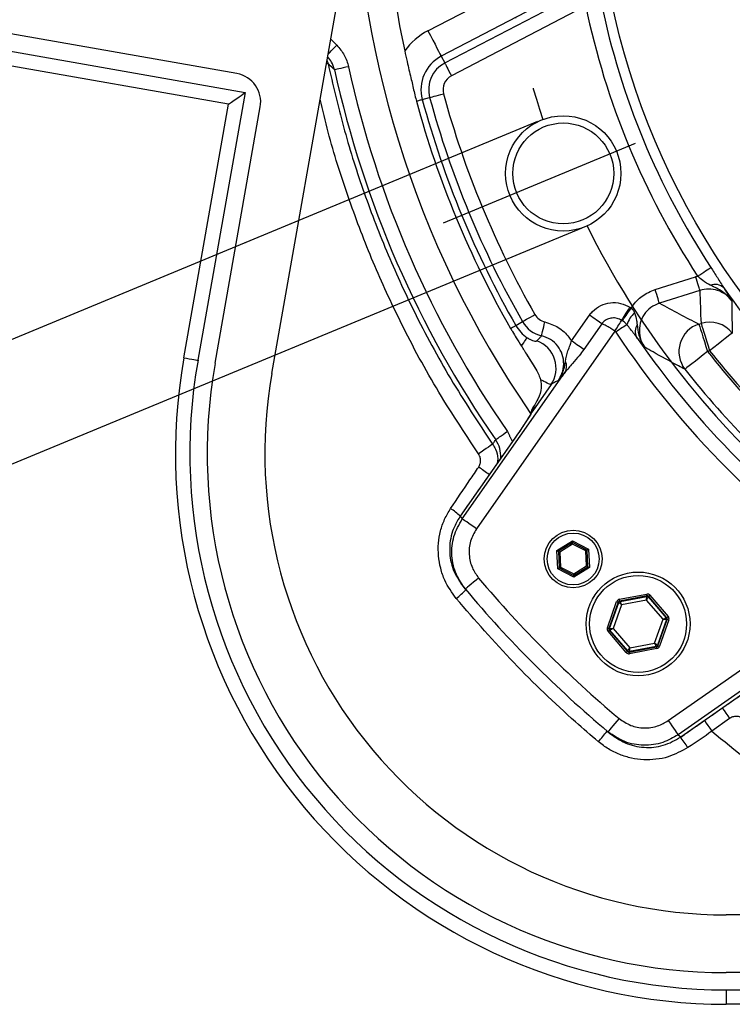
# Model space of a CAD drawing. Extents: x -27 to 10474, y -290 to 6571.
# Drawn here: x 7282 to 7406, y 1065 to 1236 of the extents above; entities that cross this region are included whole.
import ezdxf

# ---------------------------------------------------------------- set-up
doc = ezdxf.new("R2010")
doc.units = 0
doc.header["$LTSCALE"] = 5
doc.header["$MEASUREMENT"] = 0
doc.linetypes.add('GEN7', pattern=[15, 10, -2.5, 0, -2.5])
doc.layers.get('0').update_dxf_attribs({"linetype": 'CONTINUOUS'})
doc.layers.add('7', color=4, linetype='GEN7')

msp = doc.modelspace()

# ---------------------------------------------------------------- linework, layer by layer
at = {"color": 7, "linetype": 'Continuous'}
for p, q in [((7326.15, 1174.58), (7339.93, 1252.76)), ((7353.21, 1233.98), (7364.27, 1239.74)), ((7356.12, 1228.39), (7379.07, 1240.33)), ((7373.07, 1238.7), (7355.51, 1229.56)), ((7380.22, 1238.13), (7357.27, 1226.18)), ((7320.08, 1226.56), (7277.74, 1234.02)), ((7336.36, 1232.51), (7337.42, 1231.46)), ((7277.48, 1231.02), (7321.53, 1223.26)), ((7355.51, 1229.56), (7356.12, 1228.39)), ((7318.63, 1221.23), (7279.74, 1228.09)), ((7321.53, 1223.26), (7313.34, 1176.84)), ((7352.22, 1222.06), (7353.5, 1222.41)), ((7310.88, 1177.27), (7318.63, 1221.23)), ((7316.3, 1176.32), (7324.14, 1220.77)), ((7392.59, 1189.13), (7399.6, 1191.34)), ((7400.35, 1188.97), (7393.34, 1186.76)), ((7368.44, 1182.9), (7369.59, 1183.56)), ((7378.09, 1180.21), (7381.21, 1184.67)), ((7383.34, 1183.18), (7380.22, 1178.72)), ((7400.18, 1183.12), (7400.55, 1183.23)), ((7385.61, 1181.9), (7361.61, 1147.62)), ((7370.27, 1177.92), (7371.89, 1175.33)), ((7402.04, 1178.48), (7401.68, 1178.37)), ((7359.16, 1149.34), (7376.95, 1174.74)), ((7374.54, 1172.63), (7371.36, 1168.1)), ((7371.18, 1167.82), (7371.36, 1168.1)), ((7368.15, 1163.18), (7358.78, 1149.8)), ((7368.15, 1163.18), (7368.15, 1163.18)), ((7358.77, 1149.8), (7358.78, 1149.8)), ((7358.78, 1149.8), (7359.16, 1149.34)), ((7375.56, 1143.86), (7378.24, 1145.57)), ((7378.24, 1145.57), (7381.06, 1144.1)), ((7375.7, 1140.69), (7375.56, 1143.86)), ((7378.25, 1145.28), (7375.82, 1143.73)), ((7378.26, 1144.99), (7376.07, 1143.59)), ((7380.81, 1143.95), (7378.25, 1145.28)), ((7380.57, 1143.79), (7378.26, 1144.99)), ((7380.68, 1141.2), (7380.57, 1143.79)), ((7380.94, 1141.06), (7380.81, 1143.95)), ((7381.06, 1144.1), (7381.2, 1140.93)), ((7375.82, 1143.73), (7375.94, 1140.84)), ((7376.07, 1143.59), (7376.19, 1141)), ((7378.52, 1139.22), (7375.7, 1140.69)), ((7375.94, 1140.84), (7378.51, 1139.51)), ((7376.19, 1141), (7378.49, 1139.8)), ((7378.49, 1139.8), (7380.68, 1141.2)), ((7378.51, 1139.51), (7380.94, 1141.06)), ((7381.2, 1140.93), (7378.52, 1139.22)), ((7359.29, 1137.65), (7359.69, 1137.17)), ((7394.86, 1114.37), (7429.14, 1138.37)), ((7386.37, 1135.41), (7391.14, 1136.3)), ((7391.19, 1136), (7386.43, 1135.11)), ((7386.5, 1135.03), (7391.16, 1135.9)), ((7391.1, 1135.28), (7386.78, 1134.47)), ((7393.96, 1131.94), (7391.1, 1135.28)), ((7391.16, 1135.9), (7391.19, 1136)), ((7391.47, 1135.9), (7391.44, 1135.8)), ((7391.44, 1135.8), (7394.52, 1132.2)), ((7394.63, 1132.22), (7391.47, 1135.9)), ((7391.7, 1136.1), (7394.85, 1132.42)), ((7384.31, 1130.45), (7385.92, 1135.02)), ((7386.2, 1134.92), (7384.59, 1130.35)), ((7384.69, 1130.37), (7386.27, 1134.84)), ((7386.78, 1134.47), (7385.32, 1130.33)), ((7386.27, 1134.84), (7386.2, 1134.92)), ((7386.43, 1135.11), (7386.5, 1135.03)), ((7392.49, 1127.8), (7393.96, 1131.94)), ((7394.58, 1131.91), (7393, 1127.44)), ((7393.07, 1127.36), (7394.68, 1131.93)), ((7394.96, 1131.83), (7393.35, 1127.26)), ((7394.52, 1132.2), (7394.63, 1132.22)), ((7394.68, 1131.93), (7394.58, 1131.91)), ((7384.59, 1130.35), (7384.69, 1130.37)), ((7385.32, 1130.33), (7388.18, 1126.99)), ((7387.57, 1126.18), (7384.42, 1129.86)), ((7384.75, 1130.07), (7384.65, 1130.05)), ((7384.65, 1130.05), (7387.8, 1126.37)), ((7387.83, 1126.47), (7384.75, 1130.07)), ((7421.98, 1129.71), (7396.58, 1111.92)), ((7388.08, 1126.27), (7392.84, 1127.16)), ((7392.78, 1127.24), (7388.12, 1126.37)), ((7392.9, 1126.87), (7388.14, 1125.98)), ((7388.18, 1126.99), (7392.49, 1127.8)), ((7392.84, 1127.16), (7392.78, 1127.24)), ((7393, 1127.44), (7393.07, 1127.36)), ((7387.8, 1126.37), (7387.83, 1126.47)), ((7388.12, 1126.37), (7388.08, 1126.27)), ((7397.04, 1111.54), (7410.42, 1120.91)), ((7405.51, 1114.75), (7402.41, 1112.57)), ((7384.41, 1112.45), (7384.89, 1112.05)), ((7396.58, 1111.92), (7397.04, 1111.54)), ((7397.04, 1111.53), (7397.04, 1111.54)), ((7465.58, 1080.69), (7404.93, 1080.69)), ((7463.82, 1070.69), (7404.93, 1070.69)), ((7404.93, 1067.69), (7463.29, 1067.69)), ((7404.93, 1067.69), (7404.93, 1065.19)), ((7460.31, 1065.19), (7404.93, 1065.19))]:
    msp.add_line(p, q, dxfattribs=at)
at = {"color": 3}
for p, q in [((7372.22, 1218.23), (7123.14, 1115.05)), ((7379.87, 1199.76), (7130.79, 1096.58))]:
    msp.add_line(p, q, dxfattribs=at)
at = {"color": 7, "linetype": 'Continuous'}
for points in [[(7353.21, 1233.98), (7353.63, 1233.16), (7354.04, 1232.37), (7354.43, 1231.64), (7354.77, 1230.98), (7355.05, 1230.43), (7355.28, 1230), (7355.43, 1229.71), (7355.51, 1229.56)], [(7335.91, 1229.95), (7335.95, 1229.99), (7336.17, 1230.21), (7336.43, 1230.47), (7336.74, 1230.78), (7337.07, 1231.11), (7337.42, 1231.46)], [(7339.45, 1227.74), (7338.98, 1227.64), (7338.53, 1227.54), (7338.12, 1227.45), (7337.75, 1227.37), (7337.45, 1227.31), (7337.22, 1227.26), (7337.07, 1227.22), (7337.01, 1227.21)], [(7356.12, 1228.39), (7356.16, 1228.31), (7356.23, 1228.17), (7356.34, 1227.95), (7356.49, 1227.68), (7356.66, 1227.35), (7356.85, 1226.98), (7357.06, 1226.59), (7357.27, 1226.18)], [(7318.63, 1221.23), (7319.14, 1221.58), (7319.62, 1221.92), (7320.08, 1222.24), (7320.49, 1222.53), (7320.85, 1222.78), (7321.14, 1222.99), (7321.35, 1223.13), (7321.48, 1223.23), (7321.53, 1223.26)], [(7353.5, 1222.41), (7353.58, 1222.43), (7353.74, 1222.48), (7353.97, 1222.54), (7354.27, 1222.62), (7354.63, 1222.72), (7355.03, 1222.83), (7355.46, 1222.94), (7355.9, 1223.06)], [(7351.2, 1221.79), (7351.41, 1221.84), (7351.6, 1221.89), (7351.76, 1221.94), (7351.9, 1221.98), (7352.02, 1222.01), (7352.11, 1222.03), (7352.18, 1222.05), (7352.22, 1222.06)], [(7399.96, 1191.44), (7400.32, 1191.68), (7400.68, 1191.92), (7401.02, 1192.14), (7401.33, 1192.35), (7401.62, 1192.54), (7401.88, 1192.7), (7402.09, 1192.84), (7402.26, 1192.95)], [(7400.35, 1188.97), (7400.32, 1189.04), (7400.27, 1189.2), (7400.2, 1189.43), (7400.11, 1189.73), (7400, 1190.08), (7399.87, 1190.48), (7399.74, 1190.9), (7399.6, 1191.34)], [(7393.34, 1186.76), (7393.31, 1186.83), (7393.26, 1186.99), (7393.19, 1187.22), (7393.1, 1187.52), (7392.99, 1187.87), (7392.86, 1188.27), (7392.73, 1188.69), (7392.59, 1189.13)], [(7369.59, 1183.56), (7369.67, 1183.6), (7369.81, 1183.68), (7370.02, 1183.8), (7370.29, 1183.96), (7370.61, 1184.14), (7370.97, 1184.35), (7371.36, 1184.57), (7371.76, 1184.8)], [(7386.8, 1183.78), (7386.91, 1183.96), (7387.05, 1184.18), (7387.21, 1184.43), (7387.39, 1184.72), (7387.59, 1185.03), (7387.79, 1185.35), (7388.01, 1185.69), (7388.23, 1186.04)], [(7386.92, 1183.71), (7387.04, 1183.88), (7387.19, 1184.09), (7387.36, 1184.34), (7387.55, 1184.61), (7387.76, 1184.91), (7387.98, 1185.23), (7388.22, 1185.56), (7388.45, 1185.89)], [(7372.9, 1181.08), (7372.92, 1181.17), (7372.96, 1181.33), (7373.02, 1181.56), (7373.09, 1181.86), (7373.18, 1182.22), (7373.27, 1182.63), (7373.37, 1183.06), (7373.48, 1183.51)], [(7383.34, 1183.18), (7383.16, 1183.31), (7382.95, 1183.45), (7382.71, 1183.62), (7382.44, 1183.81), (7382.15, 1184.01), (7381.85, 1184.23), (7381.53, 1184.45), (7381.21, 1184.67)], [(7385.61, 1181.9), (7385.8, 1182.19), (7385.98, 1182.47), (7386.15, 1182.74), (7386.31, 1183), (7386.46, 1183.24), (7386.59, 1183.45), (7386.71, 1183.63), (7386.8, 1183.78)], [(7387.69, 1183.02), (7387.55, 1182.93), (7387.38, 1182.81), (7387.16, 1182.67), (7386.92, 1182.51), (7386.66, 1182.34), (7386.37, 1182.15), (7386.07, 1181.95), (7385.76, 1181.75)], [(7400.18, 1183.12), (7400.23, 1182.96), (7400.33, 1182.65), (7400.48, 1182.18), (7400.66, 1181.59), (7400.88, 1180.89), (7401.13, 1180.1), (7401.4, 1179.25), (7401.68, 1178.37)], [(7400.55, 1183.23), (7400.6, 1183.08), (7400.7, 1182.76), (7400.84, 1182.3), (7401.03, 1181.71), (7401.25, 1181), (7401.5, 1180.21), (7401.77, 1179.36), (7402.04, 1178.48)], [(7367.53, 1182.37), (7367.71, 1182.48), (7367.88, 1182.58), (7368.03, 1182.66), (7368.16, 1182.73), (7368.26, 1182.79), (7368.34, 1182.84), (7368.41, 1182.88), (7368.44, 1182.9)], [(7405.97, 1181.57), (7405.86, 1181.49), (7405.61, 1181.29), (7405.24, 1181), (7404.75, 1180.61), (7404.16, 1180.15), (7403.5, 1179.63), (7402.79, 1179.07), (7402.04, 1178.48)], [(7369.42, 1179.31), (7369.62, 1179.6), (7369.81, 1179.87), (7369.97, 1180.11), (7370.11, 1180.31), (7370.22, 1180.48), (7370.31, 1180.61), (7370.38, 1180.71), (7370.42, 1180.76)], [(7380.22, 1178.72), (7380.04, 1178.84), (7379.83, 1178.99), (7379.59, 1179.16), (7379.32, 1179.35), (7379.03, 1179.55), (7378.73, 1179.76), (7378.41, 1179.99), (7378.09, 1180.21)], [(7401.68, 1178.37), (7400.94, 1177.79), (7400.22, 1177.23), (7399.56, 1176.7), (7398.97, 1176.24), (7398.48, 1175.86), (7398.11, 1175.57), (7397.86, 1175.37), (7397.75, 1175.29)], [(7310.88, 1177.27), (7311.36, 1177.19), (7311.82, 1177.11), (7312.25, 1177.03), (7312.62, 1176.97), (7312.93, 1176.91), (7313.16, 1176.87), (7313.3, 1176.85), (7313.34, 1176.84)], [(7367.01, 1164.48), (7366.62, 1164.21), (7366.24, 1163.95), (7365.89, 1163.71), (7365.58, 1163.49), (7365.33, 1163.31), (7365.13, 1163.18), (7365.01, 1163.09), (7364.96, 1163.06)], [(7364.42, 1162.31), (7364.36, 1162.27), (7364.21, 1162.17), (7363.98, 1162), (7363.68, 1161.79), (7363.31, 1161.54), (7362.89, 1161.24), (7362.44, 1160.93), (7361.97, 1160.6)], [(7361.61, 1147.62), (7361.15, 1147.95), (7360.7, 1148.26), (7360.29, 1148.55), (7359.92, 1148.81), (7359.62, 1149.02), (7359.38, 1149.18), (7359.23, 1149.29), (7359.16, 1149.34)], [(7378.24, 1145.57), (7378.24, 1145.51), (7378.24, 1145.46), (7378.24, 1145.41), (7378.25, 1145.36), (7378.25, 1145.33), (7378.25, 1145.3), (7378.25, 1145.28), (7378.25, 1145.28)], [(7375.56, 1143.86), (7375.61, 1143.83), (7375.66, 1143.81), (7375.7, 1143.79), (7375.74, 1143.77), (7375.77, 1143.75), (7375.8, 1143.74), (7375.81, 1143.73), (7375.82, 1143.73)], [(7378.26, 1144.99), (7378.26, 1145.04), (7378.26, 1145.09), (7378.26, 1145.13), (7378.25, 1145.18), (7378.25, 1145.21), (7378.25, 1145.24), (7378.25, 1145.26), (7378.25, 1145.27), (7378.25, 1145.28)], [(7380.57, 1143.79), (7380.62, 1143.82), (7380.66, 1143.85), (7380.7, 1143.88), (7380.74, 1143.9), (7380.77, 1143.92), (7380.79, 1143.94), (7380.81, 1143.95), (7380.81, 1143.95)], [(7381.06, 1144.1), (7381.01, 1144.07), (7380.96, 1144.04), (7380.92, 1144.02), (7380.88, 1143.99), (7380.85, 1143.97), (7380.83, 1143.96), (7380.82, 1143.95), (7380.81, 1143.95)], [(7375.82, 1143.73), (7375.82, 1143.72), (7375.84, 1143.72), (7375.86, 1143.7), (7375.89, 1143.69), (7375.93, 1143.67), (7375.97, 1143.64), (7376.02, 1143.62), (7376.07, 1143.59)], [(7375.94, 1140.84), (7375.94, 1140.84), (7375.93, 1140.83), (7375.9, 1140.82), (7375.87, 1140.8), (7375.84, 1140.77), (7375.79, 1140.75), (7375.75, 1140.72), (7375.7, 1140.69)], [(7375.94, 1140.84), (7375.95, 1140.85), (7375.96, 1140.85), (7375.99, 1140.87), (7376.02, 1140.89), (7376.05, 1140.91), (7376.09, 1140.94), (7376.14, 1140.97), (7376.19, 1141)], [(7380.68, 1141.2), (7380.73, 1141.17), (7380.78, 1141.15), (7380.83, 1141.12), (7380.86, 1141.1), (7380.9, 1141.09), (7380.92, 1141.07), (7380.93, 1141.07), (7380.94, 1141.06)], [(7380.94, 1141.06), (7380.94, 1141.06), (7380.96, 1141.05), (7380.98, 1141.04), (7381.01, 1141.03), (7381.05, 1141), (7381.1, 1140.98), (7381.15, 1140.96), (7381.2, 1140.93)], [(7361.99, 1139.1), (7361.54, 1138.72), (7361.11, 1138.36), (7360.71, 1138.03), (7360.36, 1137.74), (7360.08, 1137.5), (7359.87, 1137.32), (7359.73, 1137.21), (7359.69, 1137.17)], [(7378.51, 1139.51), (7378.51, 1139.52), (7378.51, 1139.53), (7378.5, 1139.56), (7378.5, 1139.6), (7378.5, 1139.64), (7378.5, 1139.69), (7378.5, 1139.74), (7378.49, 1139.8)], [(7378.51, 1139.51), (7378.51, 1139.51), (7378.51, 1139.49), (7378.51, 1139.46), (7378.51, 1139.43), (7378.51, 1139.38), (7378.51, 1139.33), (7378.52, 1139.28), (7378.52, 1139.22)], [(7386.43, 1135.11), (7386.43, 1135.12), (7386.43, 1135.13), (7386.42, 1135.16), (7386.41, 1135.2), (7386.41, 1135.24), (7386.4, 1135.29), (7386.39, 1135.35), (7386.37, 1135.41)], [(7391.1, 1135.28), (7391.11, 1135.4), (7391.12, 1135.52), (7391.13, 1135.62), (7391.14, 1135.72), (7391.15, 1135.79), (7391.15, 1135.85), (7391.16, 1135.89), (7391.16, 1135.9)], [(7391.44, 1135.8), (7391.43, 1135.79), (7391.41, 1135.76), (7391.38, 1135.71), (7391.34, 1135.65), (7391.29, 1135.57), (7391.23, 1135.48), (7391.16, 1135.38), (7391.1, 1135.28)], [(7391.19, 1136), (7391.19, 1136.01), (7391.19, 1136.02), (7391.18, 1136.05), (7391.17, 1136.09), (7391.17, 1136.13), (7391.16, 1136.18), (7391.15, 1136.24), (7391.14, 1136.3)], [(7391.47, 1135.9), (7391.48, 1135.91), (7391.49, 1135.92), (7391.51, 1135.93), (7391.54, 1135.96), (7391.58, 1135.99), (7391.62, 1136.02), (7391.66, 1136.06), (7391.7, 1136.1)], [(7385.92, 1135.02), (7385.97, 1135), (7386.03, 1134.98), (7386.07, 1134.96), (7386.12, 1134.95), (7386.15, 1134.93), (7386.18, 1134.92), (7386.2, 1134.92), (7386.2, 1134.92)], [(7386.78, 1134.47), (7386.68, 1134.54), (7386.58, 1134.61), (7386.5, 1134.67), (7386.42, 1134.73), (7386.36, 1134.77), (7386.31, 1134.81), (7386.28, 1134.83), (7386.27, 1134.84)], [(7386.5, 1135.03), (7386.5, 1135.02), (7386.52, 1134.99), (7386.55, 1134.94), (7386.58, 1134.87), (7386.62, 1134.78), (7386.67, 1134.69), (7386.72, 1134.58), (7386.78, 1134.47)], [(7393.96, 1131.94), (7394.07, 1131.99), (7394.17, 1132.04), (7394.27, 1132.09), (7394.35, 1132.13), (7394.42, 1132.16), (7394.48, 1132.18), (7394.51, 1132.2), (7394.52, 1132.2)], [(7394.58, 1131.91), (7394.57, 1131.91), (7394.53, 1131.91), (7394.47, 1131.91), (7394.39, 1131.92), (7394.3, 1131.92), (7394.19, 1131.93), (7394.08, 1131.94), (7393.96, 1131.94)], [(7394.63, 1132.22), (7394.63, 1132.23), (7394.64, 1132.24), (7394.67, 1132.26), (7394.69, 1132.28), (7394.73, 1132.31), (7394.77, 1132.34), (7394.81, 1132.38), (7394.85, 1132.42)], [(7394.68, 1131.93), (7394.69, 1131.93), (7394.7, 1131.92), (7394.73, 1131.91), (7394.77, 1131.9), (7394.81, 1131.88), (7394.86, 1131.87), (7394.91, 1131.85), (7394.96, 1131.83)], [(7384.31, 1130.45), (7384.36, 1130.43), (7384.42, 1130.41), (7384.46, 1130.39), (7384.51, 1130.38), (7384.54, 1130.36), (7384.57, 1130.36), (7384.59, 1130.35), (7384.59, 1130.35)], [(7384.69, 1130.37), (7384.71, 1130.37), (7384.74, 1130.36), (7384.8, 1130.36), (7384.88, 1130.36), (7384.97, 1130.35), (7385.08, 1130.34), (7385.2, 1130.34), (7385.32, 1130.33)], [(7385.32, 1130.33), (7385.21, 1130.28), (7385.1, 1130.23), (7385, 1130.19), (7384.92, 1130.15), (7384.85, 1130.12), (7384.79, 1130.09), (7384.76, 1130.08), (7384.75, 1130.07)], [(7384.42, 1129.86), (7384.46, 1129.9), (7384.51, 1129.93), (7384.54, 1129.96), (7384.58, 1129.99), (7384.61, 1130.02), (7384.63, 1130.04), (7384.64, 1130.05), (7384.65, 1130.05)], [(7387.83, 1126.47), (7387.84, 1126.48), (7387.86, 1126.51), (7387.89, 1126.56), (7387.93, 1126.63), (7387.99, 1126.71), (7388.05, 1126.8), (7388.11, 1126.89), (7388.18, 1126.99)], [(7388.18, 1126.99), (7388.16, 1126.87), (7388.15, 1126.76), (7388.14, 1126.65), (7388.13, 1126.56), (7388.13, 1126.48), (7388.12, 1126.42), (7388.12, 1126.39), (7388.12, 1126.37)], [(7392.49, 1127.8), (7392.59, 1127.73), (7392.69, 1127.66), (7392.77, 1127.6), (7392.85, 1127.55), (7392.91, 1127.5), (7392.96, 1127.47), (7392.99, 1127.45), (7393, 1127.44)], [(7392.78, 1127.24), (7392.77, 1127.25), (7392.75, 1127.29), (7392.73, 1127.34), (7392.69, 1127.41), (7392.65, 1127.49), (7392.6, 1127.59), (7392.55, 1127.69), (7392.49, 1127.8)], [(7392.9, 1126.87), (7392.89, 1126.93), (7392.88, 1126.98), (7392.87, 1127.03), (7392.86, 1127.08), (7392.85, 1127.11), (7392.85, 1127.14), (7392.84, 1127.16), (7392.84, 1127.16)], [(7393.07, 1127.36), (7393.08, 1127.36), (7393.09, 1127.35), (7393.12, 1127.34), (7393.15, 1127.33), (7393.2, 1127.31), (7393.25, 1127.3), (7393.3, 1127.28), (7393.35, 1127.26)], [(7387.57, 1126.18), (7387.61, 1126.22), (7387.66, 1126.25), (7387.7, 1126.29), (7387.73, 1126.32), (7387.76, 1126.34), (7387.78, 1126.36), (7387.79, 1126.37), (7387.8, 1126.37)], [(7388.14, 1125.98), (7388.13, 1126.04), (7388.12, 1126.09), (7388.11, 1126.14), (7388.1, 1126.19), (7388.09, 1126.22), (7388.09, 1126.25), (7388.08, 1126.27), (7388.08, 1126.27)], [(7404.23, 1116.57), (7404.29, 1116.48), (7404.55, 1116.11), (7404.85, 1115.69), (7405.17, 1115.23), (7405.51, 1114.75)], [(7386.34, 1114.75), (7385.96, 1114.3), (7385.6, 1113.87), (7385.27, 1113.47), (7384.98, 1113.12), (7384.74, 1112.84), (7384.56, 1112.62), (7384.45, 1112.49), (7384.41, 1112.45)], [(7394.86, 1114.37), (7395.19, 1113.91), (7395.5, 1113.46), (7395.79, 1113.05), (7396.05, 1112.68), (7396.26, 1112.38), (7396.43, 1112.14), (7396.53, 1111.99), (7396.58, 1111.92)], [(7401.13, 1114.4), (7401.19, 1114.31), (7401.45, 1113.94), (7401.75, 1113.51), (7402.07, 1113.05), (7402.41, 1112.57)]]:
    msp.add_lwpolyline(points, dxfattribs=at)
for centre, radius in [((7512.93, 1265.69), 130.6), ((7376.66, 1209.24), 10), ((7376.66, 1209.24), 8.75), ((7378.38, 1142.4), 5), ((7378.38, 1142.4), 4.5), ((7389.64, 1131.14), 9), ((7389.64, 1131.14), 8.4)]:
    msp.add_circle(centre, radius, dxfattribs=at)
for centre, radius, start, end in [((7512.93, 1265.69), 172.5, 145.3769, 214.6367), ((7512.93, 1265.69), 167.5, 167.8672, 192.1328), ((7512.93, 1265.69), 135.18, 191.6868, 213.3132), ((7512.93, 1265.69), 132.44, 191.6868, 213.3132), ((7358.52, 1223.77), 11.51, 117.5, 144.3208), ((7358.52, 1223.77), 6.53, 117.5, 195.1873), ((7333.74, 1236.86), 8.81, 282.2297, 284.0517), ((7512.93, 1265.69), 177.59, 192.3384, 214.7442), ((7358.52, 1223.77), 5.2, 117.5, 195.1873), ((7319.21, 1221.63), 5, 350, 80), ((7512.93, 1265.69), 180.08, 192.3384, 214.7442), ((7358.52, 1223.77), 2.71, 117.5, 195.1873), ((7512.93, 1265.69), 165.2, 195.1873, 209.8127), ((7512.93, 1265.69), 162.71, 195.1873, 209.8127), ((7512.93, 1265.69), 167.58, 195.1873, 209.8127), ((7512.93, 1265.69), 166.53, 195.1873, 209.8127), ((7402.96, 1187.81), 2.2, 46.0199, 111.5947), ((7512.93, 1265.69), 132.6, 215.1273, 234.8727), ((7374.11, 1186.14), 2.71, 209.8127, 256.6396), ((7392.05, 1181.61), 4.58, 131.2535, 162.091), ((7374.11, 1186.14), 5.2, 209.8127, 256.6396), ((7391.28, 1181.86), 2.15, 147.3182, 206.9711), ((7401.73, 1178.35), 5.02, 107.9621, 217.5691), ((7402.05, 1178.45), 5.01, 38.4663, 107.4189), ((7374.11, 1186.14), 6.53, 209.8127, 235.5638), ((7512.93, 1265.69), 152.37, 213.4283, 236.5717), ((7370.4, 1175.47), 5.02, 325.5055, 70.632), ((7512.93, 1265.69), 149.88, 214.4605, 235.5395), ((7512.93, 1265.69), 141.43, 218.128, 231.872), ((7512.93, 1265.69), 141.07, 218.1828, 231.8172), ((7404.93, 1160.69), 95.5, 170, 270), ((7404.93, 1160.69), 93, 170, 270), ((7404.93, 1160.69), 90, 170, 270), ((7375.07, 1175.82), 2.16, 330.1962, 22.8924), ((7404.93, 1160.69), 80, 170, 270), ((7512.93, 1265.69), 146.42, 218.128, 231.872), ((7373.95, 1166.95), 3.01, 143.0124, 152.9732), ((7295.33, 1062.82), 116.48, 53.9777, 55.0829), ((7347.85, 1137.75), 16.31, 47.8158, 55.2531), ((7512.93, 1265.69), 197, 219.9859, 230.0141), ((7342.59, 1154.75), 24.68, 308.9216, 314.1833), ((7512.93, 1265.69), 200, 219.9859, 230.0141), ((7391.21, 1135.61), 0.3, 40.5914, 100.5747), ((7386.55, 1134.74), 0.3, 100.587, 160.5767), ((7394.3, 1132.01), 0.3, 340.5932, 40.5731), ((7384.98, 1130.27), 0.3, 160.5954, 220.5708), ((7392.72, 1127.54), 0.3, 280.5965, 340.5733), ((7388.06, 1126.67), 0.3, 220.5969, 280.5736), ((7359.26, 1131.14), 31.13, 318.9951, 323.4052), ((7371.94, 1091.49), 32.04, 34.7283, 38.7184)]:
    msp.add_arc(centre, radius, start, end, dxfattribs=at)
for centre, major_axis, ratio, start_param, end_param in [((7542.68, 1171.34), (-52.16, 165.44), 0.800731, 1.219998, 1.253713), ((7463.32, 1423.05), (-80.33, 254.77), 0.800731, 2.441622, 2.474372), ((7386.49, 1134.82), (0.39, -0.456), 0.999797, 2.618082, 3.665103), ((7391.25, 1135.71), (-0.199, -0.566), 0.999797, 2.618082, 3.665103), ((7391.25, 1135.71), (0.1, 0.283), 0.999391, 5.759674, 6.806696), ((7386.49, 1134.82), (-0.195, 0.228), 0.999391, 5.759674, 6.806696), ((7394.4, 1132.03), (0.295, 0.055), 0.999391, 5.759674, 6.806696), ((7394.4, 1132.03), (-0.59, -0.11), 0.999797, 2.618082, 3.665103), ((7384.87, 1130.25), (0.59, 0.11), 0.999797, 2.618082, 3.665103), ((7384.87, 1130.25), (0.295, 0.055), 0.999391, 2.618082, 3.665103), ((7392.79, 1127.46), (-0.195, 0.228), 0.999391, 2.618082, 3.665103), ((7392.79, 1127.46), (-0.39, 0.456), 0.999797, 2.618082, 3.665103), ((7388.03, 1126.57), (0.199, 0.566), 0.999797, 2.618082, 3.665103), ((7388.03, 1126.57), (0.1, 0.283), 0.999391, 2.618082, 3.665103)]:
    msp.add_ellipse(centre, major_axis=major_axis, ratio=ratio, start_param=start_param, end_param=end_param, dxfattribs=at)
for points, knots in [([(7337.42, 1231.46), (7337.89, 1230.91), (7338.83, 1229.82), (7339.24, 1228.44), (7339.45, 1227.74)], [0, 0, 0, 0, 0.49908, 1, 1, 1, 1]), ([(7337.01, 1227.21), (7336.87, 1227.67), (7336.63, 1228.51), (7336.07, 1229.17), (7335.82, 1229.46)], [0, 0, 0, 0, 0.557431, 1, 1, 1, 1]), ([(7349.17, 1230.49), (7349.31, 1229.86), (7349.66, 1228.25), (7350.03, 1226.72), (7350.25, 1225.79)], [0, 0, 0, 0, 0.385141, 1, 1, 1, 1]), ([(7337.01, 1227.21), (7336.89, 1227.32), (7336.52, 1227.69), (7336.14, 1228.05), (7335.88, 1228.31)], [0, 0, 0, 0, 0.30395, 1, 1, 1, 1]), ([(7335.88, 1228.31), (7336.73, 1224.63), (7338.42, 1217.29), (7341.84, 1206.44), (7345.91, 1195.76), (7350.95, 1184.74), (7357, 1173.49), (7361.94, 1166.04), (7364.42, 1162.31)], [0, 0, 0, 0, 0.156176, 0.312353, 0.471034, 0.629714, 0.814349, 1, 1, 1, 1]), ([(7350.25, 1225.79), (7350.35, 1225.4), (7350.53, 1224.64), (7350.79, 1223.46), (7351.01, 1222.5), (7351.16, 1221.94), (7351.2, 1221.79)], [0, 0, 0, 0, 0.295612, 0.591614, 0.888042, 1, 1, 1, 1]), ([(7361.97, 1160.6), (7359.47, 1164.38), (7354.47, 1171.96), (7348.39, 1183.36), (7343.33, 1194.47), (7339.26, 1205.27), (7336.3, 1214.51), (7334.98, 1220.22), (7334.53, 1222.14)], [0, 0, 0, 0, 0.200349, 0.401798, 0.571167, 0.740535, 0.912618, 1, 1, 1, 1]), ([(7402.26, 1192.95), (7402.63, 1192.36), (7403.4, 1191.15), (7404.12, 1189.98), (7404.48, 1189.39)], [0, 0, 0, 0, 0.494045, 1, 1, 1, 1]), ([(7402.15, 1189.86), (7401.71, 1190.11), (7400.96, 1190.54), (7400.26, 1191.18), (7399.96, 1191.44)], [0, 0, 0, 0, 0.580148, 1, 1, 1, 1]), ([(7405.87, 1187.15), (7405.87, 1187.15), (7405.64, 1187.47), (7405.15, 1188.04), (7403.94, 1189.03), (7402.88, 1189.52), (7402.15, 1189.86)], [0, 0, 0, 0, 0.003028, 0.248791, 0.478556, 1, 1, 1, 1]), ([(7388.45, 1185.89), (7388.51, 1185.98), (7389.01, 1186.78), (7390.26, 1188.14), (7391.81, 1188.8), (7392.59, 1189.13)], [0, 0, 0, 0, 0.059808, 0.529945, 1, 1, 1, 1]), ([(7405.87, 1187.15), (7405.66, 1187.41), (7405.09, 1188.1), (7403.85, 1188.87), (7402.28, 1189.26), (7401.09, 1189.18), (7400.47, 1189), (7400.35, 1188.97)], [0, 0, 0, 0, 0.163378, 0.434141, 0.685995, 0.937767, 1, 1, 1, 1]), ([(7404.48, 1189.39), (7404.79, 1188.9), (7405.22, 1188.22), (7405.63, 1187.55), (7405.79, 1187.28), (7405.87, 1187.15), (7405.87, 1187.15)], [0, 0, 0, 0, 0.580657, 0.788415, 0.996617, 1, 1, 1, 1]), ([(7381.21, 1184.67), (7381.38, 1184.89), (7381.91, 1185.57), (7383.12, 1186.42), (7384.82, 1186.91), (7386.64, 1186.84), (7387.7, 1186.31), (7388.23, 1186.04)], [0, 0, 0, 0, 0.105174, 0.326971, 0.550773, 0.775396, 1, 1, 1, 1]), ([(7393.34, 1186.76), (7392.82, 1186.54), (7391.78, 1186.1), (7390.61, 1184.83), (7389.91, 1183.28), (7389.78, 1181.58), (7390.14, 1180.14), (7390.61, 1179.39), (7390.79, 1179.1)], [0, 0, 0, 0, 0.17919, 0.358013, 0.53607, 0.714146, 0.893294, 1, 1, 1, 1]), ([(7405.87, 1187.15), (7405.87, 1186.92), (7405.88, 1185.51), (7405.91, 1183.65), (7405.96, 1182.03), (7405.97, 1181.57)], [0, 0, 0, 0, 0.12071, 0.754231, 1, 1, 1, 1]), ([(7388.45, 1185.89), (7388.55, 1185.8), (7388.81, 1185.56), (7388.95, 1185.25), (7389.03, 1185.06)], [0, 0, 0, 0, 0.396996, 1, 1, 1, 1]), ([(7389.03, 1185.06), (7389.17, 1184.62), (7389.38, 1183.95), (7389.44, 1183.26), (7389.46, 1183.03)], [0, 0, 0, 0, 0.658946, 1, 1, 1, 1]), ([(7373.48, 1183.51), (7374.28, 1183.23), (7375.88, 1182.68), (7377.34, 1181.32), (7377.95, 1180.42), (7378.09, 1180.21)], [0, 0, 0, 0, 0.434508, 0.8691061, 1, 1, 1, 1]), ([(7386.8, 1183.78), (7386.54, 1183.91), (7386.02, 1184.17), (7385.13, 1184.22), (7384.3, 1184), (7383.69, 1183.6), (7383.43, 1183.28), (7383.34, 1183.18)], [0, 0, 0, 0, 0.225432, 0.450804, 0.674724, 0.895646, 1, 1, 1, 1]), ([(7385.61, 1181.9), (7385.38, 1182.05), (7384.94, 1182.35), (7384.24, 1182.76), (7383.7, 1183.04), (7383.43, 1183.15), (7383.34, 1183.18)], [0, 0, 0, 0, 0.263356, 0.509975, 0.830448, 1, 1, 1, 1]), ([(7386.92, 1183.71), (7386.91, 1183.71), (7386.87, 1183.73), (7386.84, 1183.76), (7386.8, 1183.78)], [0, 0, 0, 0, 0.093143, 1, 1, 1, 1]), ([(7387.69, 1183.02), (7387.56, 1183.16), (7387.32, 1183.41), (7387.04, 1183.62), (7386.92, 1183.71)], [0, 0, 0, 0, 0.575215, 1, 1, 1, 1]), ([(7389.36, 1180.89), (7389.22, 1181.07), (7388.7, 1181.76), (7388.12, 1182.49), (7387.69, 1183.02)], [0, 0, 0, 0, 0.262713, 1, 1, 1, 1]), ([(7389.46, 1183.03), (7389.54, 1182.41), (7389.66, 1181.42), (7390.15, 1180.11), (7390.55, 1179.43), (7390.79, 1179.11), (7390.79, 1179.1)], [0, 0, 0, 0, 0.446823, 0.7128, 0.996582, 1, 1, 1, 1]), ([(7367.53, 1182.37), (7367.64, 1182.19), (7367.96, 1181.64), (7368.6, 1180.6), (7369.12, 1179.79), (7369.42, 1179.31)], [0, 0, 0, 0, 0.1766994, 0.5162608, 1, 1, 1, 1]), ([(7385.76, 1181.75), (7385.74, 1181.78), (7385.7, 1181.84), (7385.64, 1181.88), (7385.61, 1181.9)], [0, 0, 0, 0, 0.489679, 1, 1, 1, 1]), ([(7370.42, 1180.76), (7370.51, 1180.7), (7370.67, 1180.59), (7371, 1180.42), (7371.39, 1180.26), (7371.77, 1180.17), (7371.99, 1180.17), (7372.05, 1180.2), (7372.07, 1180.21)], [0, 0, 0, 0, 0.094913, 0.158199, 0.341795, 0.568514, 0.838201, 1, 1, 1, 1]), ([(7372.07, 1180.21), (7372.24, 1180.38), (7372.53, 1180.67), (7372.8, 1180.97), (7372.9, 1181.08)], [0, 0, 0, 0, 0.621241, 1, 1, 1, 1]), ([(7375.82, 1173.36), (7376.04, 1173.74), (7376.56, 1174.61), (7376.83, 1176.18), (7376.58, 1177.87), (7375.77, 1179.36), (7374.51, 1180.54), (7373.44, 1180.9), (7372.9, 1181.08)], [0, 0, 0, 0, 0.1374281, 0.3102107, 0.4819861, 0.6539011, 0.8267396, 1, 1, 1, 1]), ([(7377.06, 1176.66), (7377.16, 1177.28), (7377.31, 1178.22), (7377.84, 1179.36), (7378.02, 1179.96), (7378.09, 1180.21)], [0, 0, 0, 0, 0.523896, 0.804484, 1, 1, 1, 1]), ([(7390.79, 1179.1), (7390.79, 1179.1), (7390.68, 1179.24), (7390.46, 1179.5), (7390.01, 1180.05), (7389.62, 1180.55), (7389.36, 1180.89)], [0, 0, 0, 0, 0.003919, 0.254926, 0.505679, 1, 1, 1, 1]), ([(7369.73, 1178.8), (7370.09, 1178.21), (7370.6, 1177.37), (7371.12, 1176.56), (7371.27, 1176.32)], [0, 0, 0, 0, 0.704078, 1, 1, 1, 1]), ([(7380.22, 1178.72), (7379.96, 1178.36), (7379.34, 1177.51), (7378.16, 1176.18), (7377.38, 1175.26), (7376.95, 1174.74)], [0, 0, 0, 0, 0.24856, 0.581388, 1, 1, 1, 1]), ([(7397.75, 1175.29), (7397.38, 1175.48), (7395.5, 1176.48), (7393.18, 1177.75), (7391.27, 1178.83), (7390.79, 1179.1)], [0, 0, 0, 0, 0.15775, 0.788751, 1, 1, 1, 1]), ([(7371.27, 1176.32), (7371.71, 1175.63), (7372.34, 1174.65), (7372.64, 1173.75), (7372.73, 1173.48)], [0, 0, 0, 0, 0.6947443, 1, 1, 1, 1]), ([(7375.82, 1173.36), (7375.82, 1173.36), (7376.04, 1173.67), (7376.42, 1174.31), (7376.85, 1175.42), (7376.99, 1176.21), (7377.06, 1176.66)], [0, 0, 0, 0, 0.004015, 0.319261, 0.616262, 1, 1, 1, 1]), ([(7376.95, 1174.74), (7376.78, 1174.53), (7376.49, 1174.17), (7376.12, 1173.73), (7375.92, 1173.48), (7375.82, 1173.36), (7375.82, 1173.36)], [0, 0, 0, 0, 0.418642, 0.70674, 0.995219, 1, 1, 1, 1]), ([(7372.73, 1173.48), (7372.8, 1173.01), (7372.97, 1171.94), (7372.44, 1170.37), (7371.79, 1169.26), (7371.53, 1168.82)], [0, 0, 0, 0, 0.3232541, 0.7313486, 1, 1, 1, 1]), ([(7374.54, 1172.63), (7374.48, 1172.65), (7374.31, 1172.69), (7373.61, 1173.01), (7372.91, 1173.38), (7372.73, 1173.48)], [0, 0, 0, 0, 0.294636, 0.811387, 1, 1, 1, 1]), ([(7375.82, 1173.36), (7375.66, 1173.27), (7375.22, 1173.01), (7374.8, 1172.78), (7374.54, 1172.63)], [0, 0, 0, 0, 0.365395, 1, 1, 1, 1]), ([(7371.18, 1167.82), (7371.15, 1167.76), (7371.06, 1167.59), (7370.75, 1167.09), (7370.28, 1166.35), (7369.66, 1165.39), (7368.92, 1164.3), (7368.35, 1163.48), (7368.05, 1163.05), (7368.02, 1163.01)], [0, 0, 0, 0, 0.086637, 0.234348, 0.406035, 0.589501, 0.782318, 0.978717, 1, 1, 1, 1]), ([(7371.36, 1168.1), (7371.18, 1167.78), (7370.8, 1167.13), (7369.82, 1165.62), (7368.89, 1164.24), (7368.31, 1163.41), (7368.15, 1163.18)], [0, 0, 0, 0, 0.290612, 0.580733, 0.883215, 1, 1, 1, 1]), ([(7371.55, 1168.76), (7371.55, 1168.62), (7371.55, 1168.43), (7371.4, 1168.16), (7371.36, 1168.1)], [0, 0, 0, 0, 0.773202, 1, 1, 1, 1]), ([(7364.42, 1162.31), (7364.47, 1162.38), (7364.65, 1162.63), (7364.83, 1162.88), (7364.96, 1163.06)], [0, 0, 0, 0, 0.287464, 1, 1, 1, 1]), ([(7365.83, 1159.88), (7365.82, 1160.45), (7365.8, 1161.58), (7365.24, 1162.56), (7364.96, 1163.06)], [0, 0, 0, 0, 0.4976472, 1, 1, 1, 1]), ([(7364.42, 1162.31), (7364.6, 1162.02), (7365.06, 1161.25), (7365.39, 1160.08), (7365.27, 1159.27), (7365.23, 1159.02)], [0, 0, 0, 0, 0.2971812, 0.7815405, 1, 1, 1, 1]), ([(7362.01, 1158.34), (7362.11, 1158.53), (7362.32, 1158.92), (7362.36, 1159.6), (7362.23, 1160.18), (7362.04, 1160.49), (7361.97, 1160.6)], [0, 0, 0, 0, 0.272409, 0.548742, 0.828031, 1, 1, 1, 1]), ([(7357.14, 1151.15), (7358.26, 1152.8), (7359.88, 1155.19), (7361.5, 1157.59), (7362.01, 1158.34)], [0, 0, 0, 0, 0.689855, 1, 1, 1, 1]), ([(7358.1, 1135.55), (7357.37, 1136.57), (7356.22, 1138.19), (7355.36, 1140.77), (7354.98, 1142.94), (7354.98, 1145.13), (7355.33, 1147.26), (7356.03, 1149.31), (7356.77, 1150.54), (7357.14, 1151.15)], [0, 0, 0, 0, 0.221129, 0.352056, 0.482986, 0.613047, 0.743098, 0.871563, 1, 1, 1, 1]), ([(7358.78, 1149.8), (7358.29, 1148.95), (7357.23, 1147.13), (7356.8, 1143.86), (7357.38, 1140.46), (7358.65, 1138.59), (7359.29, 1137.65)], [0, 0, 0, 0, 0.2241436, 0.4827043, 0.7413752, 1, 1, 1, 1]), ([(7359.69, 1137.17), (7359.12, 1137.99), (7357.9, 1139.73), (7357.2, 1142.96), (7357.49, 1146.39), (7358.6, 1148.36), (7359.16, 1149.34)], [0, 0, 0, 0, 0.227699, 0.485237, 0.742584, 1, 1, 1, 1]), ([(7361.61, 1147.62), (7361.23, 1146.93), (7360.45, 1145.55), (7360.24, 1143.15), (7360.73, 1140.89), (7361.59, 1139.67), (7361.99, 1139.1)], [0, 0, 0, 0, 0.257334, 0.514659, 0.772236, 1, 1, 1, 1]), ([(7382.75, 1110.72), (7381.43, 1111.85), (7376.36, 1116.22), (7367.9, 1124.3), (7361.37, 1131.79), (7358.1, 1135.55)], [0, 0, 0, 0, 0.148916, 0.573301, 1, 1, 1, 1]), ([(7386.34, 1114.75), (7386.99, 1114.3), (7388.3, 1113.4), (7390.68, 1112.99), (7392.98, 1113.28), (7394.26, 1114.03), (7394.86, 1114.37)], [0, 0, 0, 0, 0.258081, 0.516167, 0.774081, 1, 1, 1, 1]), ([(7407.8, 1114.75), (7407.6, 1114.86), (7407.21, 1115.08), (7406.52, 1115.14), (7405.94, 1115.01), (7405.63, 1114.82), (7405.51, 1114.75)], [0, 0, 0, 0, 0.276394, 0.55278, 0.829303, 1, 1, 1, 1]), ([(7396.58, 1111.92), (7395.72, 1111.42), (7393.89, 1110.36), (7390.61, 1109.94), (7387.22, 1110.53), (7385.35, 1111.81), (7384.41, 1112.45)], [0, 0, 0, 0, 0.225993, 0.483938, 0.741992, 1, 1, 1, 1]), ([(7384.89, 1112.05), (7385.7, 1111.48), (7387.44, 1110.27), (7390.66, 1109.58), (7394.09, 1109.87), (7396.05, 1110.98), (7397.04, 1111.54)], [0, 0, 0, 0, 0.22585, 0.484005, 0.741968, 1, 1, 1, 1]), ([(7402.41, 1112.57), (7402.41, 1112.57), (7401.14, 1111.49), (7399.71, 1110.61), (7398.27, 1109.74)], [0, 0, 0, 0, 0.000014, 1, 1, 1, 1]), ([(7402.41, 1112.57), (7406.51, 1109.19), (7414.71, 1102.42), (7428, 1093.64), (7441.04, 1086.24), (7449.92, 1082.42), (7453.94, 1080.69)], [0, 0, 0, 0, 0.262278, 0.523797, 0.784359, 1, 1, 1, 1]), ([(7398.27, 1109.74), (7397.16, 1109.11), (7395.41, 1108.12), (7392.74, 1107.61), (7390.6, 1107.53), (7388.48, 1107.82), (7386.42, 1108.45), (7384.47, 1109.4), (7383.32, 1110.28), (7382.75, 1110.72)], [0, 0, 0, 0, 0.228823, 0.35702, 0.485239, 0.613368, 0.741506, 0.870753, 1, 1, 1, 1])]:
    msp.add_open_spline(points, degree=3, knots=knots, dxfattribs=at)
for points in [[(7335.7, 1228.79), (7335.88, 1228.31)], [(7399.6, 1191.34), (7399.96, 1191.44)], [(7388.23, 1186.04), (7388.45, 1185.89)], [(7369.42, 1179.31), (7369.73, 1178.8)], [(7371.04, 1167.59), (7371.27, 1168.32)], [(7371.27, 1168.32), (7371.53, 1168.82)], [(7371.53, 1168.82), (7371.55, 1168.76)], [(7367.01, 1164.48), (7367.83, 1162.73)], [(7368.15, 1163.18), (7358.77, 1149.8)], [(7397.04, 1111.53), (7410.43, 1120.9)]]:
    msp.add_open_spline(points, degree=1, dxfattribs=at)
at = {"layer": '7'}
msp.add_line((7389.13, 1214.41), (7355.87, 1200.63), dxfattribs=at)
msp.add_arc((7512.93, 1265.69), 147.5, 206.3852, 198.6148, dxfattribs=at)

doc.saveas('drawing.dxf')
